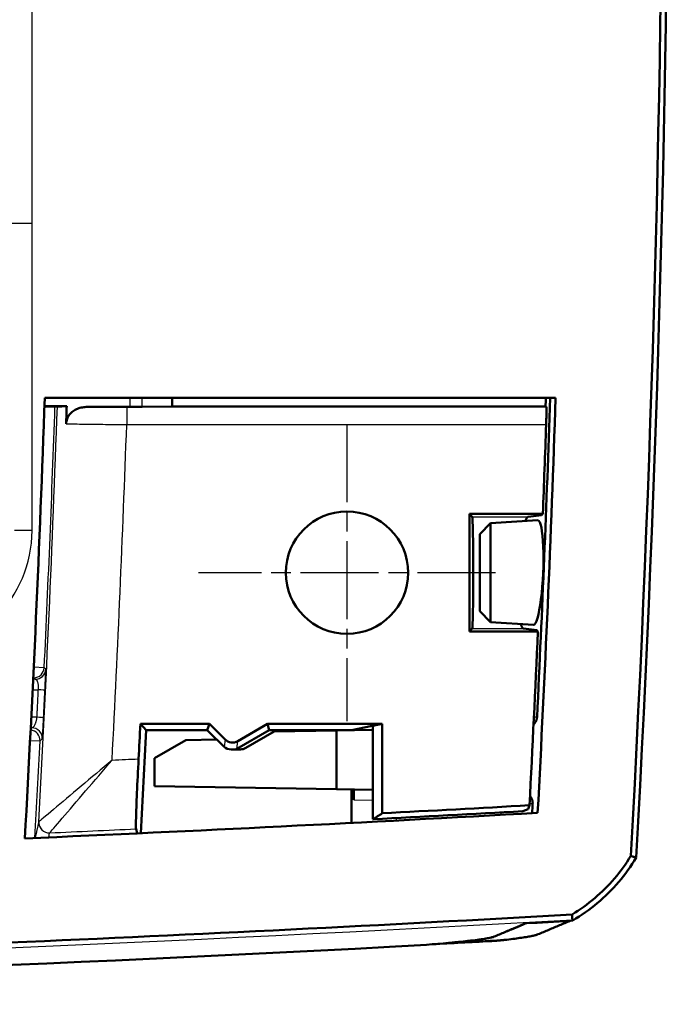
# Model space of a CAD drawing. Units: millimetres. Extents: x 1 to 593, y 1 to 419.
# Drawn here: x 340 to 359, y 314 to 342 of the extents above; entities that cross this region are included whole.
import ezdxf

# ---------------------------------------------------------------- set-up
doc = ezdxf.new("R2010")
doc.units = ezdxf.units.MM
doc.linetypes.add('CHAIN', pattern=[0.3543, 0.2362, -0.0295, 0.0591, -0.0295])
doc.linetypes.add('DASH_DOT', pattern=[0.37, 0.24, -0.06, 0.01, -0.06])
for name, color, linetype, lineweight in [('Mittellinie (ISO)', 1, 'DASH_DOT', 25), ('Mittelpunktmarkierung (ISO)', 1, 'DASH_DOT', 25), ('Sichtbar (ISO)', 7, 'Continuous', 50), ('Sichtbar schmal (ISO)', 1, 'Continuous', 25)]:
    doc.layers.add(name, color=color, linetype=linetype, lineweight=lineweight)

msp = doc.modelspace()

# ---------------------------------------------------------------- linework, layer by layer
at = {"layer": 'Mittellinie (ISO)', "linetype": 'CHAIN', "ltscale": 9.939514}
msp.add_line((331.61893426, 335.90825617), (340.56381183, 335.90825617), dxfattribs=at)
at = {"layer": 'Mittelpunktmarkierung (ISO)', "linetype": 'CHAIN', "ltscale": 9.445163}
for p, q in [((349.56381183, 330.15825617), (349.56381183, 321.65825617)), ((353.81381183, 325.90825617), (345.31381183, 325.90825617))]:
    msp.add_line(p, q, dxfattribs=at)
at = {"layer": 'Sichtbar (ISO)'}
for p, q in [((340.92136295, 330.90825617), (355.52971729, 330.90825617)), ((344.56381183, 330.90825617), (344.56381183, 330.65825617)), ((340.91274418, 330.65821436), (341.28096407, 330.65818632)), ((341.55133176, 330.66872841), (340.91310875, 330.66872841)), ((341.28284412, 330.66000044), (341.28096538, 330.65818608)), ((341.28300147, 330.66015303), (341.28284412, 330.66000044)), ((343.35670505, 330.6495293), (342.14363659, 330.6495293)), ((344.56381183, 330.65825617), (343.71025844, 330.65080732)), ((344.56381183, 330.65825617), (355.24006771, 330.65825617)), ((355.24006801, 330.65825522), (355.26589828, 330.64512789)), ((353.06381183, 324.22684639), (353.06381183, 327.58966595)), ((353.06381183, 327.58966595), (355.16324246, 327.58966595)), ((353.14546529, 327.50801248), (353.06381183, 327.58966595)), ((355.12694316, 327.5547558), (354.74847274, 327.50801146)), ((355.16324478, 327.58966505), (355.12694316, 327.5547558)), ((353.36381183, 327.00825617), (353.66325227, 327.32657073)), ((353.66325227, 327.32657073), (355.02034859, 327.4095743)), ((353.66325227, 327.32657073), (353.66325227, 324.48994161)), ((353.36381183, 324.80825617), (353.36381183, 327.00825617)), ((353.36381183, 324.80825617), (353.66325227, 324.48994161)), ((353.66325227, 324.48994161), (354.89513745, 324.41459628)), ((353.06381183, 324.22684639), (353.14546529, 324.30849986)), ((355.0226632, 324.22684639), (353.06381183, 324.22684639)), ((354.61462455, 324.30850088), (354.98927551, 324.26175654)), ((354.98927551, 324.26175654), (355.02266364, 324.22684729)), ((343.65668723, 321.58280682), (345.63611308, 321.58280682)), ((343.8227077, 321.40825569), (343.65668731, 321.5828067)), ((345.56381183, 321.40825617), (345.63611308, 321.58280682)), ((345.63611308, 321.58280682), (346.07977987, 321.13914002)), ((346.44185675, 321.0914717), (347.29287415, 321.58280682)), ((347.29287415, 321.58280682), (350.56993146, 321.58280682)), ((347.29287415, 321.58280682), (347.33964486, 321.40825617)), ((350.30746547, 321.53044162), (350.56993146, 321.58280682)), ((350.56993146, 321.58280682), (350.56993146, 319.02862307)), ((345.56381183, 321.40825617), (343.8227061, 321.40825617)), ((345.83296167, 321.13910633), (345.56381183, 321.40825617)), ((347.33964486, 321.40825617), (346.41313887, 320.87333769)), ((347.48063769, 321.36789709), (346.67078528, 320.89561693)), ((349.69504483, 321.40825617), (347.33964486, 321.40825617)), ((349.25996425, 321.39895535), (347.48063769, 321.36789709)), ((349.25996425, 321.39895535), (350.30746547, 321.41723955)), ((349.25996425, 319.71755699), (349.25996425, 321.39895535)), ((350.28350641, 321.5256615), (349.69504483, 321.40825617)), ((349.69504483, 321.40825617), (349.69504483, 321.40654971)), ((349.76381183, 321.42197603), (349.76381183, 321.40775004)), ((350.30746547, 318.85748141), (350.30746547, 321.53044162)), ((344.06381183, 320.6082257), (344.95683609, 321.1238135)), ((345.84359034, 321.13929185), (344.95683609, 321.1238135)), ((346.0441779, 320.94013357), (345.84359034, 321.13929185)), ((346.52099322, 320.85467136), (346.25674549, 320.85333996)), ((344.06381183, 320.6082257), (344.06381183, 319.80825617)), ((344.06381183, 319.80825617), (349.25996425, 319.71755699)), ((349.25996425, 319.71755699), (350.30746547, 319.69927279)), ((349.69504483, 319.70996263), (349.69504483, 318.75396671)), ((349.76381183, 319.7087623), (349.76381183, 319.4087166)), ((354.5955606, 319.08860743), (354.73952251, 319.14912283)), ((354.78016811, 319.25637304), (354.73952251, 319.14912283)), ((343.56823402, 318.45367729), (343.53208976, 318.5817033)), ((355.95342117, 315.95910608), (355.94339328, 315.95329582)), ((356.01265865, 315.98339379), (356.01898628, 315.96282303))]:
    msp.add_line(p, q, dxfattribs=at)
at = {"layer": 'Sichtbar (ISO)', "flags": 128}
for points in [[(341.55133205, 330.66872894), (341.52989822, 330.66839516), (341.50946098, 330.66806376), (341.4900394, 330.66772997), (341.47165733, 330.66739618), (341.4543243, 330.66706478), (341.43806415, 330.66673577), (341.42274337, 330.66640436), (341.4080997, 330.66606581), (341.39414268, 330.66571772), (341.38089614, 330.66536486), (341.3683887, 330.66500246), (341.35663944, 330.66463768), (341.34567218, 330.66426575), (341.33550601, 330.66389143), (341.32616954, 330.66351473), (341.31767707, 330.66313564), (341.31005721, 330.66275656), (341.30332904, 330.66237747), (341.29752117, 330.66199839), (341.29264789, 330.66162169), (341.28873783, 330.66124975), (341.28581005, 330.6608802), (341.28389316, 330.66051304), (341.28300147, 330.66015303)], [(341.53374629, 330.16704857), (341.53648334, 330.2026993), (341.54212432, 330.23788511), (341.55060249, 330.2724725), (341.56186538, 330.30632794), (341.57584625, 330.33930599), (341.59234004, 330.37103951), (341.61118942, 330.40134489), (341.63225608, 330.43016016), (341.6554256, 330.45741617), (341.68056445, 330.4830414), (341.70740085, 330.50685227), (341.73572498, 330.52877485), (341.76541286, 330.54882109), (341.79634052, 330.56699335), (341.82838397, 330.58330357), (341.86140495, 330.5977565), (341.89518886, 330.61033308), (341.92959743, 330.62106669), (341.96454006, 330.63000261), (341.99991184, 330.63719332), (342.03558879, 330.64268171), (342.07147556, 330.64652741), (342.10751491, 330.64878761), (342.14363532, 330.6495291)], [(355.26589828, 330.64512789), (355.26640373, 330.6438142), (355.26684718, 330.64041197), (355.26722389, 330.63491165), (355.26752429, 330.62730848), (355.26774364, 330.61758816), (355.26788192, 330.60574591), (355.26793437, 330.59181273), (355.267901, 330.57595312), (355.26778655, 330.5583626), (355.26759582, 330.53923189), (355.26732879, 330.51875412), (355.26699024, 330.49712002), (355.26657539, 330.47397673), (355.26607948, 330.44907391), (355.2655025, 330.42258799), (355.26484924, 330.39469301), (355.26412444, 330.3655678), (355.26332336, 330.33538878), (355.26245551, 330.30434906), (355.26153045, 330.27269423), (355.26055293, 330.24068653), (355.2595325, 330.20858347), (355.25848346, 330.17665207), (355.25741058, 330.14514744)], [(354.74847274, 327.50801146), (354.74506336, 327.50740349), (354.74163013, 327.50641167), (354.73816829, 327.50504076), (354.73467784, 327.503286), (354.73116832, 327.50114977), (354.72763496, 327.49863207), (354.72407775, 327.4957329), (354.72050147, 327.49244988), (354.71691089, 327.488783), (354.71330123, 327.48473227), (354.70968204, 327.48030007), (354.70604377, 327.47548401), (354.70239597, 327.47028172), (354.69873863, 327.46469795), (354.69507175, 327.45872795), (354.6914001, 327.4523741), (354.68772369, 327.445634), (354.68404251, 327.43850767), (354.68035655, 327.43099749), (354.6766706, 327.42310106), (354.67298942, 327.41482079), (354.66930824, 327.40615189), (354.66563182, 327.39709675), (354.66196018, 327.38765299)], [(355.02333122, 327.40960657), (355.04960018, 327.39605248), (355.07516342, 327.3572427), (355.09911971, 327.29285538), (355.12062507, 327.20336497), (355.13916927, 327.09255516), (355.15432315, 326.96504652), (355.1661964, 326.81968271), (355.17489868, 326.65479719), (355.17992454, 326.47479593), (355.18088775, 326.28443777), (355.17797428, 326.0898596), (355.17148929, 325.89756071), (355.16137557, 325.70553362), (355.14755206, 325.51203787), (355.13026195, 325.32347977), (355.10987239, 325.145877), (355.08717018, 324.98380243), (355.06303268, 324.84148323), (355.03715949, 324.71699536), (355.00934081, 324.60924208), (354.98038726, 324.52280342), (354.95112377, 324.46138441), (354.9224134, 324.42542135), (354.89513831, 324.41459715)], [(355.02034622, 327.40956604), (355.02047496, 327.40957319), (355.02059894, 327.40958035), (355.02072292, 327.4095875), (355.02084689, 327.40959465), (355.02097087, 327.40959942), (355.02109485, 327.40960657), (355.02121883, 327.40961134), (355.02134281, 327.40961373), (355.02147155, 327.40961849), (355.02159553, 327.40962088), (355.02171951, 327.40962326), (355.02184348, 327.40962565), (355.02196746, 327.40962803), (355.02209144, 327.40962803), (355.02221542, 327.40962803), (355.0223394, 327.40962803), (355.02246337, 327.40962803), (355.02258735, 327.40962565), (355.02271133, 327.40962565), (355.02283531, 327.40962326), (355.02295928, 327.40961849), (355.02308326, 327.40961611), (355.02320724, 327.40961134), (355.02333122, 327.40960657)], [(354.53592258, 324.43656742), (354.53887897, 324.42648947), (354.54187827, 324.41682636), (354.54491096, 324.40757811), (354.54798656, 324.39874708), (354.55109554, 324.39032852), (354.55424266, 324.38232481), (354.5574184, 324.37473356), (354.56062274, 324.36755478), (354.56386047, 324.36079085), (354.56712203, 324.35443699), (354.57040744, 324.3484956), (354.57371669, 324.34296667), (354.57704978, 324.33784544), (354.58040195, 324.33313667), (354.58377319, 324.32883799), (354.58715873, 324.324947), (354.59056335, 324.32146609), (354.5939775, 324.31839287), (354.59740119, 324.31572735), (354.60083442, 324.31346953), (354.60427719, 324.31161701), (354.60772472, 324.3101722), (354.61117225, 324.30913269), (354.61462455, 324.30850088)], [(354.89826637, 321.57142698), (354.90550952, 321.5781337), (354.9125381, 321.58508122), (354.9193378, 321.59225762), (354.92588954, 321.59964382), (354.93219333, 321.60723269), (354.93823486, 321.61501944), (354.94401889, 321.62299454), (354.9495359, 321.63115561), (354.95478111, 321.63949549), (354.95974975, 321.64800465), (354.96444183, 321.65667832), (354.9688478, 321.66551172), (354.97296768, 321.67449534), (354.97678237, 321.68361246), (354.98029189, 321.69283926), (354.98349147, 321.70216858), (354.98637634, 321.7115885), (354.98895126, 321.72109663), (354.9912067, 321.73068344), (354.99314266, 321.7403394), (354.99475913, 321.75005972), (354.99605613, 321.75983488), (354.99702888, 321.76965773), (354.99767261, 321.77951872)], [(343.53208976, 318.5817033), (343.53045898, 318.59230339), (343.52929073, 318.61094534), (343.52858501, 318.63755285), (343.52834659, 318.67200195), (343.52856593, 318.71418059), (343.52925258, 318.76384318), (343.53038745, 318.82078945), (343.53197532, 318.8848406), (343.53400665, 318.95578444), (343.53645759, 319.0331155), (343.53931861, 319.11649763), (343.54258018, 319.20565664), (343.54622321, 319.30031597), (343.55023818, 319.40019667), (343.55461555, 319.5050174), (343.55931239, 319.61407721), (343.56430965, 319.72681105), (343.56958824, 319.84286606), (343.57513385, 319.96188938), (343.58091789, 320.08353293), (343.5869308, 320.20731747), (343.59311538, 320.33236324), (343.59945732, 320.45823395), (343.605928, 320.5845505)], [(354.87220722, 319.30904686), (354.87256484, 319.31891977), (354.87259345, 319.32878792), (354.87229305, 319.33863938), (354.87166839, 319.34846699), (354.87071948, 319.35826361), (354.86944633, 319.36802208), (354.86785369, 319.37773287), (354.86593681, 319.38738882), (354.86370044, 319.3969804), (354.86114936, 319.40650284), (354.8582788, 319.4159466), (354.85508876, 319.42530453), (354.85159831, 319.43454325), (354.84780269, 319.44365084), (354.8437162, 319.45261776), (354.83933883, 319.46143925), (354.83467536, 319.47011053), (354.82973056, 319.47861969), (354.8245092, 319.48696434), (354.81901603, 319.49513495), (354.81325107, 319.50312674), (354.80721908, 319.51093256), (354.8009296, 319.51854527), (354.79438262, 319.52595532)], [(357.67918067, 317.80910313), (357.62620883, 317.72443592), (357.57158237, 317.64087975), (357.51532035, 317.55845844), (357.45745139, 317.47719586), (357.39799457, 317.39711582), (357.33696418, 317.31823981), (357.27438884, 317.24058926), (357.21028285, 317.16419279), (357.14467006, 317.08906948), (357.0775743, 317.01524555), (357.00900989, 316.94274008), (356.93900066, 316.87157929), (356.86757045, 316.80178702), (356.79473358, 316.73338711), (356.7205854, 316.66645586), (356.64516406, 316.60103619), (356.56849342, 316.53714239), (356.49060684, 316.47479355), (356.41152339, 316.41400873), (356.33126693, 316.35480225), (356.24986129, 316.29719555), (356.16733508, 316.24120533), (356.08371215, 316.18684828), (355.9990211, 316.13414347)], [(356.01898628, 315.96282303), (356.11113506, 316.01846993), (356.20207267, 316.07598602), (356.29177528, 316.1353451), (356.38020473, 316.19652807), (356.46734672, 316.25951111), (356.55315833, 316.32427036), (356.63761573, 316.39078676), (356.7206903, 316.45903408), (356.8023582, 316.52899325), (356.88258605, 316.60063803), (356.96134048, 316.67395174), (357.0386024, 316.74890816), (357.1143003, 316.82544768), (357.18836742, 316.90350115), (357.26077514, 316.98303997), (357.33150916, 317.06403792), (357.40053611, 317.14646399), (357.46783214, 317.23029434), (357.53338294, 317.31549799), (357.59715038, 317.4020487), (357.6591249, 317.48992026), (357.71926837, 317.57908404), (357.77756648, 317.66951143), (357.83399539, 317.76117623)], [(357.67918067, 317.80910313), (357.68563228, 317.80709326), (357.69207912, 317.80508578), (357.69853073, 317.80307591), (357.70498233, 317.80107081), (357.71142917, 317.79906571), (357.71788078, 317.79706061), (357.72433238, 317.79505789), (357.73077922, 317.79305756), (357.73723083, 317.79105484), (357.74368244, 317.78905689), (357.75013404, 317.78705656), (357.75658565, 317.785061), (357.76303249, 317.78306305), (357.76948409, 317.78106749), (357.7759357, 317.77907431), (357.78238731, 317.77708113), (357.78883891, 317.77508795), (357.79529052, 317.77309715), (357.80173736, 317.77110874), (357.80818897, 317.76912033), (357.81464057, 317.76713192), (357.82109218, 317.76514589), (357.82754379, 317.76315987), (357.83399539, 317.76117623)], [(355.9990211, 316.13414347), (355.49632507, 316.10572636), (354.99361472, 316.07751906), (354.49089485, 316.04952156), (353.98816543, 316.02173865), (353.48542648, 315.99416315), (352.98267322, 315.96680224), (352.47991042, 315.93964874), (351.97713809, 315.91270983), (351.47435146, 315.88598072), (350.97155528, 315.85946142), (350.46874957, 315.83315432), (349.96593433, 315.8070594), (349.46310478, 315.7811743), (348.96027046, 315.75550139), (348.45742183, 315.73003828), (347.95456367, 315.70478737), (347.45169597, 315.67974865), (346.94881397, 315.65491974), (346.44592719, 315.63030064), (345.94302612, 315.60589373), (345.44012027, 315.58169901), (344.93720012, 315.5577141), (344.43427043, 315.53394139), (343.93133598, 315.51038086), (343.42838722, 315.48703015), (342.92542892, 315.46388924), (342.42246108, 315.44096052), (341.91948371, 315.418244), (341.4164968, 315.39573967), (340.91350036, 315.37344277), (340.41049915, 315.35136044), (339.90748363, 315.32948792)], [(355.94339328, 315.95329582), (355.90540843, 315.93725979), (355.86741882, 315.92122376), (355.82943397, 315.90519011), (355.79144435, 315.88915646), (355.7534595, 315.87312519), (355.71546989, 315.85709393), (355.67748027, 315.84106505), (355.63949066, 315.82503855), (355.60150104, 315.80900967), (355.56351142, 315.79298556), (355.52552181, 315.77695906), (355.48753219, 315.76093733), (355.44954257, 315.7449156), (355.41155296, 315.72889387), (355.37355857, 315.71287453), (355.33556896, 315.69685518), (355.29757934, 315.68083822), (355.25958495, 315.66482126), (355.22158103, 315.6488043), (355.18359142, 315.63278973), (355.14561611, 315.61678469), (355.10761695, 315.60077011), (355.06953674, 315.58472454), (355.03132301, 315.56862414)], [(355.9990211, 316.13414347), (355.99852043, 316.12720549), (355.99811035, 316.12032234), (355.99779086, 316.11350119), (355.99756198, 316.10673487), (355.9974237, 316.10002815), (355.99737602, 316.09337628), (355.99741893, 316.086784), (355.99755721, 316.08024895), (355.9977861, 316.07377112), (355.99811035, 316.0673505), (355.99852519, 316.06098473), (355.99903541, 316.05467856), (355.99963622, 316.04842961), (356.00033718, 316.04223549), (356.00113349, 316.0360986), (356.00202518, 316.03001654), (356.00301223, 316.02399409), (356.00409465, 316.01802647), (356.00527721, 316.01211369), (356.00655513, 316.00625813), (356.00793319, 316.0004574), (356.00941139, 315.9947139), (356.01098495, 315.98902523), (356.01265865, 315.98339379)], [(353.76932102, 315.50101101), (353.80795913, 315.51715433), (353.84660201, 315.53330719), (353.88526397, 315.54946243), (353.9239307, 315.56562483), (353.96260219, 315.58179199), (354.00128322, 315.59796154), (354.03995948, 315.61413347), (354.07864051, 315.63030779), (354.11732154, 315.64647972), (354.15599304, 315.66265404), (354.19465976, 315.67882597), (354.23331695, 315.69499552), (354.27195983, 315.7111603), (354.31059318, 315.72732269), (354.34920745, 315.74348032), (354.38780742, 315.7596308), (354.42638355, 315.77577412), (354.4649406, 315.7919079), (354.50346904, 315.80803454), (354.54196887, 315.82414925), (354.58044486, 315.84025442), (354.61888271, 315.85634768), (354.65729194, 315.87242901), (354.69566303, 315.88849604)], [(353.76932102, 315.50101101), (353.80721527, 315.51684439), (353.84513336, 315.53269207), (353.88308006, 315.54855168), (353.92104583, 315.56442082), (353.95903545, 315.58029949), (353.99704414, 315.59619009), (354.03506236, 315.61208546), (354.07309966, 315.62798798), (354.11114173, 315.64389765), (354.14919334, 315.65980971), (354.18724971, 315.67572653), (354.22531085, 315.69164574), (354.26336723, 315.70756733), (354.3014236, 315.72348654), (354.33947044, 315.73940575), (354.37751251, 315.75532257), (354.41554504, 315.77123701), (354.4535585, 315.78714668), (354.49156242, 315.8030492), (354.5295425, 315.81894695), (354.5675035, 315.83483755), (354.60544067, 315.85071861), (354.64334922, 315.86659252), (354.68122917, 315.88245213)], [(353.76932102, 315.50101101), (353.73842674, 315.49006998), (353.69702297, 315.47866642), (353.64522415, 315.46683371), (353.58312564, 315.45460045), (353.51103263, 315.44203579), (353.42938381, 315.42920887), (353.33844142, 315.41615784), (353.23847251, 315.40292084), (353.12973934, 315.38953602), (353.01251369, 315.37603914), (352.88744884, 315.36251366), (352.75511699, 315.3490144), (352.61589485, 315.33558428), (352.47015434, 315.32225907), (352.31827217, 315.30907929), (352.16086822, 315.29609978), (351.99876266, 315.28339207), (351.83240371, 315.27098953), (351.6622396, 315.25892794), (351.48873763, 315.24724304), (351.31274181, 315.23599684), (351.13483863, 315.22522747), (350.95553832, 315.21496355), (350.77555614, 315.20525038)], [(352.48128848, 315.32325327), (352.56652313, 315.33099234), (352.64964538, 315.33877432), (352.73043113, 315.34658014), (352.80881839, 315.35440027), (352.88474517, 315.36222756), (352.95813995, 315.37005722), (353.02894073, 315.37787974), (353.09708553, 315.38568794), (353.16251235, 315.3934747), (353.22514968, 315.40123045), (353.28494029, 315.40894806), (353.34181743, 315.41662275), (353.39570003, 315.424245), (353.44640689, 315.43178379), (353.49386649, 315.43923199), (353.53804546, 315.44658005), (353.5789104, 315.45382321), (353.61642795, 315.46095669), (353.65055995, 315.46796858), (353.68128257, 315.47485411), (353.70855289, 315.48160851), (353.73233753, 315.48822462), (353.75260787, 315.4946953), (353.76932102, 315.50101101)], [(353.65023094, 315.37310421), (353.67157894, 315.37429154), (353.69283157, 315.37551701), (353.71397453, 315.37678063), (353.73501735, 315.37808239), (353.75596004, 315.37942469), (353.77680259, 315.38080513), (353.79754024, 315.38222611), (353.81818252, 315.38369), (353.8387199, 315.38519442), (353.85916191, 315.38674175), (353.87949901, 315.38833201), (353.89974075, 315.38996756), (353.91988712, 315.39164841), (353.93993335, 315.39337456), (353.95987945, 315.39514839), (353.97973018, 315.39696753), (353.99948554, 315.39883434), (354.01914077, 315.40075123), (354.0387054, 315.4027158), (354.05817466, 315.40473282), (354.07754379, 315.40679753), (354.09682231, 315.40891707), (354.11601024, 315.41108668), (354.13509803, 315.41330874)], [(355.03132301, 315.56862414), (355.01710372, 315.56302607), (355.00077205, 315.55732786), (354.98233753, 315.55153191), (354.96180492, 315.54564058), (354.93917423, 315.53965389), (354.91445022, 315.5335766), (354.8876472, 315.52740872), (354.85877948, 315.52115977), (354.8278709, 315.51483214), (354.79495483, 315.50843298), (354.76004558, 315.5019623), (354.72317176, 315.49543202), (354.68434768, 315.48883974), (354.64360195, 315.48219025), (354.60094886, 315.47548592), (354.55641227, 315.4687339), (354.51000648, 315.46193182), (354.46175533, 315.45508682), (354.41168743, 315.44819891), (354.35982662, 315.44127762), (354.30621105, 315.43432295), (354.25086456, 315.42734205), (354.19381576, 315.42033493), (354.13509803, 315.41330874)]]:
    msp.add_lwpolyline(points, dxfattribs=at)
at = {"layer": 'Sichtbar (ISO)'}
msp.add_circle((349.56381183, 325.90825617), 1.75, dxfattribs=at)
for centre, radius, start, end in [((-241.24969815, 350.90825617), 599.84277666, 356.83682867192, 3.16317132808), ((-241.24969815, 350.90825617), 600, 356.83307471463, 3.16692528537), ((-242.93618817, 350.90825617), 584.2, 356.80111759243, 358.03810416177), ((-242.93618817, 350.90825617), 598.64295322, 357.21100365503, 358.08545500951), ((-242.93618817, 350.90825617), 598.8, 356.9492919072, 358.08595732255), ((-242.93618722, 350.90825614), 598.51891738, 358.06111223989, 358.08505809839), ((-242.93618856, 350.90825618), 584.83784069, 357.96758550102, 358.0167645824), ((-242.93618817, 350.90825617), 598.55382846, 357.76729353894, 358.01207979641), ((-242.93618817, 350.90825617), 598.55382846, 356.96875108254, 357.44511047665), ((-242.93618804, 350.90825616), 587.32544922, 357.04049407272, 357.13800344459), ((-242.93618817, 350.90825617), 587.5, 356.83371214631, 357.12181009396), ((-242.93618654, 350.90825608), 598.64295158, 356.94764445328, 356.97425125629), ((288.06381183, 1513.56547951), 1196.4, 272.50496114081, 273.20798845384), ((288.06381183, 1513.56547956), 1196.32833004, 272.98238328729, 273.18805140262), ((288.06381183, 1513.56547949), 1196.17110663, 272.99536471201, 273.19732716904), ((288.06381183, 1514.03190874), 1200, 273.18238346006, 273.24274216255), ((288.06381183, 1514.03714952), 1200, 273.18307361874, 273.24635724509), ((288.06381183, 1513.56547951), 1200, 267.00437018828, 272.99562981172)]:
    msp.add_arc(centre, radius, start, end, dxfattribs=at)
for centre, major_axis, ratio, start_param, end_param in [((343.35670505, 330.65389274), (-0.5, 0), 0.0087268678, 1.5707963268, 2.3561944902), ((353.14497788, 325.90825617), (0, -1.6), 0.0174550649, 0.0174532915, 3.1241393601), ((350.58236482, 321.52520511), (-0.3, 0), 0.0174550649, 5.8712087905, 6.1959188443), ((346.29189464, 321.35135396), (-0.03916733, -0.29750544), 0.999758052, 5.6288037001, 6.9375669143), ((346.25675497, 321.15335143), (-0.24954749, -0.16856328), 0.9945385629, 0.1938593158, 0.9792259353), ((346.26317675, 321.13321995), (-0.03916733, -0.29750544), 0.999758052, 0.5051733789, 0.6543816071), ((346.52098711, 321.15468276), (0.18177891, 0.23938997), 0.994811347, 3.7935736998, 4.3171520701), ((-864.45902155, 1513.56547951), (1924.00219499, -0.00000001), 0.8007313262, 5.3957137483, 5.3958896739), ((288.06379953, 1513.49832164), (1199.92041125, 0.15853148), 0.9999989143, 4.7655767233, 4.7669430534)]:
    msp.add_ellipse(centre, major_axis=major_axis, ratio=ratio, start_param=start_param, end_param=end_param, dxfattribs=at)
at = {"layer": 'Sichtbar schmal (ISO)'}
for p, q in [((340.55946744, 327.1124673), (340.55946744, 374.70404504)), ((343.35670505, 330.90825617), (343.35670505, 330.6495293)), ((343.71025844, 330.65080732), (343.71025844, 330.90825617)), ((343.26610664, 330.64512779), (343.26610664, 330.14514683)), ((355.26589695, 330.64512779), (343.26610664, 330.64512779)), ((343.26610664, 330.14514683), (355.2574083, 330.14514683)), ((353.14546529, 327.50801248), (354.74847073, 327.50801248)), ((340.55946744, 327.1124673), (340.05948647, 327.1124673)), ((353.14546529, 324.30849986), (354.61462629, 324.30849986)), ((340.60922668, 323.20564953), (340.6066171, 323.20564953)), ((340.60922668, 322.90566096), (340.60922668, 323.20564953)), ((340.90887778, 323.19142422), (340.60922668, 323.20564953)), ((340.95171886, 323.14647734), (340.90887981, 323.19142401)), ((340.65206787, 322.86073607), (340.59015027, 322.86093274)), ((340.59229842, 322.90566096), (340.60922668, 322.90566096)), ((340.6092258, 322.90566027), (340.65206962, 322.86073506)), ((340.57564036, 322.56066434), (340.73126852, 322.56017002)), ((340.69240762, 321.77367262), (340.53685084, 321.77317852)), ((354.99767261, 321.77951872), (354.90836578, 321.77795708)), ((340.5538507, 321.4729172), (340.52016216, 321.44090712)), ((340.52177507, 321.47281615), (340.55384936, 321.47291803)), ((340.5033633, 321.1101055), (340.78813361, 321.09556136)), ((340.7881351, 321.09556019), (340.85344749, 321.15766108)), ((346.07977987, 321.13914002), (346.05252996, 320.93215634)), ((346.41313887, 320.87333769), (346.44185675, 321.0914717)), ((349.76381183, 319.4087166), (350.30746547, 319.39922709)), ((354.78303867, 319.31060135), (354.87220722, 319.30904686)), ((341.03513675, 318.33872378), (341.06311279, 318.46576512))]:
    msp.add_line(p, q, dxfattribs=at)
at = {"layer": 'Sichtbar schmal (ISO)', "flags": 128}
for points in [[(343.26610523, 330.64512789), (343.21351962, 330.64513504), (343.16085296, 330.64516127), (343.1082006, 330.6452018), (343.05566268, 330.64525902), (343.00332981, 330.64533055), (342.95131164, 330.64541876), (342.89969402, 330.64552366), (342.84857707, 330.64564526), (342.79806571, 330.64578116), (342.74818855, 330.64593136), (342.69895034, 330.64609825), (342.65040832, 330.64627945), (342.6026197, 330.64647734), (342.5556417, 330.64668715), (342.50953632, 330.64691364), (342.464356, 330.64715206), (342.42015796, 330.64740479), (342.37700897, 330.64767182), (342.33496147, 330.64795315), (342.29408222, 330.64824402), (342.25449043, 330.6485492), (342.21619563, 330.64886391), (342.17921214, 330.64919054), (342.14355426, 330.6495291)], [(341.53374629, 330.16704857), (341.57913165, 330.16615688), (341.62778335, 330.16524851), (341.67955356, 330.16432583), (341.73423248, 330.163396), (341.79166751, 330.16245663), (341.85183006, 330.16151249), (341.91467719, 330.1605612), (341.98018985, 330.15960276), (342.04827743, 330.15864193), (342.11869674, 330.15767872), (342.1912952, 330.15671789), (342.26591545, 330.15575945), (342.3424192, 330.15480816), (342.42065387, 330.15386164), (342.50047641, 330.15292465), (342.581739, 330.15199721), (342.66430812, 330.15108168), (342.74817424, 330.15017807), (342.83315139, 330.14929115), (342.91899639, 330.14841854), (343.00546127, 330.147565), (343.09229808, 330.14673531), (343.17926364, 330.14592707), (343.26610523, 330.14514744)], [(340.92829662, 322.54561484), (340.93023258, 322.58561432), (340.93213516, 322.6255089), (340.93399482, 322.66509354), (340.93580203, 322.70416319), (340.93754726, 322.74251043), (340.93922096, 322.77993023), (340.94081836, 322.81621754), (340.94232993, 322.85116493), (340.94374137, 322.88458407), (340.94505268, 322.91642248), (340.94626861, 322.94658243), (340.94737487, 322.9749614), (340.94837623, 323.00144732), (340.94926792, 323.02593529), (340.95004516, 323.04831803), (340.95069843, 323.06848824), (340.95123725, 323.08636725), (340.95165687, 323.10195267), (340.95195728, 323.1152302), (340.95214324, 323.12618553), (340.95221, 323.13479721), (340.95215755, 323.14105332), (340.95199542, 323.14494669), (340.95171886, 323.14647734)], [(340.65206962, 322.86073506), (340.65876918, 322.85995066), (340.66534953, 322.85798371), (340.67178684, 322.85483658), (340.67803817, 322.85051405), (340.68408924, 322.8450185), (340.68991619, 322.83836424), (340.69549518, 322.83055842), (340.70080715, 322.8216058), (340.7058187, 322.81150877), (340.71051078, 322.80030787), (340.71485477, 322.78805315), (340.71883159, 322.77480185), (340.72241264, 322.76060879), (340.7255836, 322.74552405), (340.72831111, 322.72960245), (340.73058086, 322.71289169), (340.732369, 322.695418), (340.7336803, 322.67727673), (340.73450523, 322.65857041), (340.73484855, 322.63940394), (340.73469596, 322.61987745), (340.73405223, 322.60009348), (340.73290782, 322.58015692), (340.7312675, 322.56017029)], [(340.7312675, 322.56017029), (340.7296701, 322.52739727), (340.72807269, 322.49462664), (340.72647052, 322.461856), (340.72486358, 322.42908299), (340.72326141, 322.39631235), (340.72165447, 322.36354172), (340.72004276, 322.3307687), (340.71843105, 322.29799807), (340.71681934, 322.26522743), (340.71520763, 322.2324568), (340.71359115, 322.19968617), (340.7119699, 322.16691553), (340.71034866, 322.1341449), (340.70872741, 322.10137427), (340.70710616, 322.06860363), (340.70548015, 322.035833), (340.70385414, 322.00306236), (340.70222335, 321.97029173), (340.70059257, 321.9375211), (340.69895702, 321.90475285), (340.69732147, 321.87198221), (340.69568591, 321.83921158), (340.69405036, 321.80644333), (340.69240528, 321.7736727)], [(340.88941532, 321.75871432), (340.8910604, 321.79149925), (340.89269596, 321.82428658), (340.89433627, 321.8570739), (340.89597183, 321.88985884), (340.89760261, 321.92264616), (340.89923816, 321.95543348), (340.90086894, 321.98822081), (340.90249496, 322.02100813), (340.90412097, 322.05379545), (340.90574699, 322.08658278), (340.90736823, 322.1193701), (340.90898948, 322.15215742), (340.91061073, 322.18494475), (340.91222721, 322.21773207), (340.91384368, 322.25051939), (340.91545539, 322.2833091), (340.9170671, 322.31609642), (340.91867881, 322.34888375), (340.92028575, 322.38167345), (340.92189269, 322.41446078), (340.92349487, 322.4472481), (340.92509704, 322.48003781), (340.92669921, 322.51282513), (340.92829662, 322.54561484)], [(340.69240528, 321.7736727), (340.69007354, 321.75342858), (340.68725067, 321.73322737), (340.68395572, 321.71321928), (340.68021732, 321.69357836), (340.6760736, 321.67441666), (340.67153411, 321.65577948), (340.66662269, 321.6377145), (340.66135364, 321.62026941), (340.65576511, 321.60357535), (340.64990478, 321.58770621), (340.64378696, 321.57270729), (340.63744502, 321.55861675), (340.63090282, 321.54547751), (340.62418895, 321.5333277), (340.61733203, 321.52220785), (340.61035591, 321.51216089), (340.60330348, 321.50322973), (340.59620338, 321.49542391), (340.58907466, 321.48876011), (340.58194118, 321.48324549), (340.57482677, 321.47889197), (340.56776004, 321.47571146), (340.56076007, 321.47371828), (340.5538507, 321.4729172)], [(340.85344749, 321.15766108), (340.85388141, 321.15921795), (340.85443454, 321.16316855), (340.85510688, 321.16948902), (340.85589366, 321.17815554), (340.85679489, 321.18914663), (340.85780578, 321.20244324), (340.85892635, 321.21801674), (340.86015182, 321.23585045), (340.86148219, 321.25591337), (340.86290794, 321.27812445), (340.86442428, 321.30239784), (340.86602645, 321.32865727), (340.86770969, 321.35681688), (340.86946922, 321.38679564), (340.87129074, 321.41851723), (340.87318378, 321.45189583), (340.87512451, 321.48677408), (340.87710815, 321.52289927), (340.87912517, 321.56017124), (340.88116603, 321.59849703), (340.88323074, 321.63777888), (340.88530975, 321.6778022), (340.88737445, 321.71821415), (340.88941532, 321.75871432)], [(342.84754711, 320.54948389), (342.73520904, 320.45463144), (342.62282806, 320.35976708), (342.51062351, 320.26508152), (342.39881473, 320.1707536), (342.28762107, 320.07697403), (342.17726665, 319.98392641), (342.06797557, 319.89179671), (341.95995765, 319.80076849), (341.85344653, 319.71103251), (341.74865203, 319.62276756), (341.64579826, 319.5361644), (341.54502826, 319.45133507), (341.44681411, 319.36867773), (341.35179954, 319.28873837), (341.26064735, 319.21205818), (341.1739965, 319.13918554), (341.09250026, 319.07066405), (341.01689296, 319.00710404), (340.94837146, 318.94951403), (340.88810878, 318.89886915), (340.83723979, 318.85613024), (340.79697566, 318.82230341), (340.76865631, 318.79851401), (340.75319248, 318.78552258)], [(341.06560188, 318.46976578), (341.07876735, 318.48509133), (341.10287624, 318.51315796), (341.13715129, 318.55306446), (341.18044811, 318.60348522), (341.23174625, 318.66323054), (341.29007297, 318.73116553), (341.35442691, 318.80613625), (341.42378765, 318.88695776), (341.49753528, 318.97290766), (341.57511192, 319.06334221), (341.65596443, 319.1576153), (341.73954444, 319.25508797), (341.82529407, 319.3551141), (341.91280799, 319.45722878), (342.001967, 319.56129133), (342.09258991, 319.66708481), (342.1844812, 319.77438986), (342.27745967, 319.88298952), (342.37132984, 319.99266207), (342.46591049, 320.10319292), (342.56101089, 320.21435797), (342.65644031, 320.32594025), (342.75201278, 320.4377228), (342.84754711, 320.54948389)], [(340.75030284, 318.78154576), (340.7460876, 318.76238405), (340.74186759, 318.74322235), (340.73764758, 318.72406304), (340.73342758, 318.70490133), (340.72920757, 318.68573963), (340.72498756, 318.66657793), (340.72076278, 318.64741623), (340.71654277, 318.62825453), (340.71231799, 318.60909283), (340.70809799, 318.58993113), (340.70387321, 318.57076943), (340.69964843, 318.55160772), (340.69541889, 318.53244602), (340.69119411, 318.51328432), (340.68696933, 318.49412262), (340.68273979, 318.47496092), (340.67851024, 318.45579922), (340.67428546, 318.43663752), (340.67005592, 318.41747582), (340.6658216, 318.39831412), (340.66159206, 318.37915241), (340.65736251, 318.35999071), (340.6531282, 318.34082901), (340.64889865, 318.32166731)], [(340.75319248, 318.78552258), (340.75299697, 318.7853533), (340.75280624, 318.78518641), (340.75262027, 318.78501951), (340.75244384, 318.78485262), (340.75227695, 318.78468573), (340.75211006, 318.78451883), (340.75195747, 318.78435194), (340.75180488, 318.78418505), (340.75166183, 318.78401816), (340.75152355, 318.78385365), (340.7513948, 318.78368675), (340.75127082, 318.78351986), (340.75115161, 318.78335535), (340.75104194, 318.78319084), (340.7509418, 318.78302395), (340.75084167, 318.78285944), (340.75075107, 318.78269493), (340.75067001, 318.78253042), (340.75058895, 318.78236592), (340.75052219, 318.78220141), (340.75045543, 318.7820369), (340.75039821, 318.78187477), (340.75034576, 318.78171026), (340.75030284, 318.78154576)], [(341.06311279, 318.46576512), (341.06315093, 318.46592962), (341.06319385, 318.46609413), (341.0632463, 318.46625626), (341.06330352, 318.46642315), (341.06336074, 318.46658766), (341.0634275, 318.46675217), (341.06350379, 318.46691668), (341.06358009, 318.46708357), (341.06366592, 318.46724808), (341.06375652, 318.46741497), (341.06385188, 318.46758187), (341.06395202, 318.46774876), (341.06405692, 318.46791327), (341.06417137, 318.46808254), (341.06428581, 318.46824944), (341.06440978, 318.46841633), (341.06453853, 318.46858322), (341.06467681, 318.4687525), (341.0648151, 318.46891939), (341.06496292, 318.46908867), (341.06511073, 318.46925795), (341.06526809, 318.46942722), (341.06543498, 318.46959412), (341.06560188, 318.46976578)], [(354.13509803, 315.41330874), (354.06619029, 315.40951073), (353.99728732, 315.40571749), (353.92837959, 315.40192902), (353.85947185, 315.39814293), (353.79056411, 315.39435923), (353.72165637, 315.39058268), (353.65274864, 315.38680851), (353.5838409, 315.38303673), (353.51493316, 315.3792721), (353.44602542, 315.37550986), (353.37711769, 315.37174999), (353.30820995, 315.36799729), (353.23930221, 315.36424696), (353.1703897, 315.36049902), (353.10148197, 315.35675823), (353.03257423, 315.35301983), (352.96366172, 315.34928381), (352.89475398, 315.34555256), (352.82584148, 315.34182608), (352.75693374, 315.33810436), (352.68802123, 315.33438503), (352.6191135, 315.33067047), (352.55020099, 315.32696068), (352.48128848, 315.32325327)]]:
    msp.add_lwpolyline(points, dxfattribs=at)
at = {"layer": 'Sichtbar schmal (ISO)'}
for centre, radius, start, end in [((-242.93618817, 350.90825617), 584.20260664, 357.28204243717, 358.01357543877), ((-242.93618817, 350.90825617), 584.56996725, 356.84955976601, 358.01501449507), ((-242.93618817, 350.90825617), 584.50259522, 357.28204243717, 358.01459311223), ((-242.93618817, 350.90825617), 586.5698911, 357.03324864255, 357.97144871244), ((-242.93618817, 350.90825617), 584.48514148, 356.80391281943, 357.07625906721), ((288.06381171, 1513.56548204), 1194.27318005, 272.62919625844, 272.66561898272), ((-242.93620904, 350.90825729), 597.75510468, 356.9383519705, 356.94526228323), ((-242.93618296, 350.90825589), 594.78427436, 356.90752617204, 356.91446953151), ((288.06381183, 1513.5654795), 1196.27043658, 272.53937000302, 272.65762485923)]:
    msp.add_arc(centre, radius, start, end, dxfattribs=at)
for centre, major_axis, ratio, start_param, end_param in [((337.05933416, 327.11273384), (2.47506221, -2.47506221), 0.9999238505, 5.49782522, 7.0685453944), ((340.60922668, 323.20564953), (-0.21710338, -0.20704135), 0.9999272976, 0.8091531292, 2.3324395244), ((340.65206787, 323.16072465), (0.21711097, 0.20703339), 0.9999273027, 3.9507824444, 5.4739955151), ((340.62866248, 322.56017002), (0.29964441, -0.01460239), 0.0177133437, 0.0087280157, 1.2221618613), ((340.58980158, 321.77367262), (0.29962439, -0.01500753), 0.018204627, 0.0087280927, 1.2221861434), ((340.48853553, 321.11086281), (0.20665114, -0.21747484), 0.9999197581, 0.759923781, 2.2813839639), ((340.55384936, 321.17292945), (0.2066633, -0.21746328), 0.9999197675, 0.7599796763, 2.3816129796), ((341.0498392, 318.7650598), (-0.29299197, 0.06446475), 0.9985320694, 0.1618193908, 1.8313201284), ((341.05232781, 318.76905928), (-0.21099856, 0.21325948), 0.9969650498, 0.7372612544, 2.4043313989), ((288.06381183, 1510.77649063), (-1200, 0), 0.9972609477, 1.5707963268, 1.6274506691)]:
    msp.add_ellipse(centre, major_axis=major_axis, ratio=ratio, start_param=start_param, end_param=end_param, dxfattribs=at)

doc.saveas('drawing.dxf')
